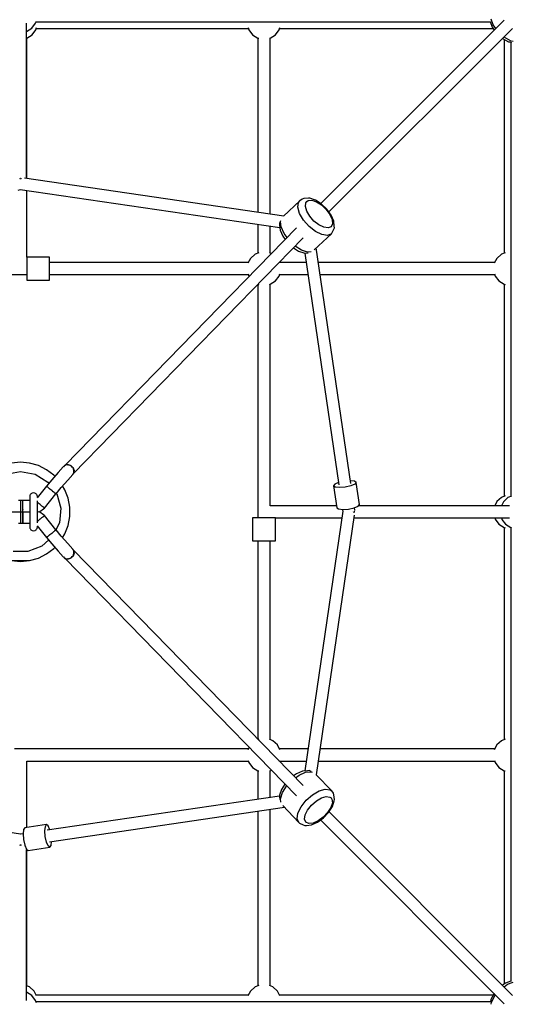
# Model space of a CAD drawing. Units: millimetres. Extents: x -4149.7 to -4050.4, y -7557.5 to -7464.5.
# Drawn here: x -4101.8 to -4095.3, y -7515.1 to -7502.2 of the extents above; entities that cross this region are included whole.
import ezdxf

# ---------------------------------------------------------------- set-up
doc = ezdxf.new("R2010")
doc.units = ezdxf.units.MM

# ---------------------------------------------------------------- blocks, each defined once
blk = doc.blocks.new('214_NESO')
for p, q in [((19.8, -2674.7), (20.7, -2671.8)), ((634, -2670.5), (393.4, -2911.1)), ((615.6, -2672.6), (618.3, -2679.9)), ((619.5, -2677), (616.8, -2669.5)), ((8, -2878.3), (8, -2674.6)), ((8, -2685.5), (14.9, -2681.2)), ((8, -2685.5), (8, -2685.5)), ((14.9, -2681.2), (19.8, -2674.7)), ((15, -2689.8), (19.9, -2683.3)), ((19.9, -2683.3), (20.7, -2680.5)), ((20.4, -2672.8), (615.7, -2672.8)), ((20.4, -2681.5), (298.7, -2681.5)), ((298.4, -2680.5), (299.2, -2683.3)), ((299.2, -2683.3), (304.1, -2689.8)), ((334, -2689.8), (338.9, -2683.3)), ((338.9, -2683.3), (339.7, -2680.5)), ((339.4, -2681.5), (619.4, -2681.5)), ((404.1, -2922.2), (645, -2681.4)), ((618.3, -2679.9), (620.9, -2683.6)), ((622.8, -2681.7), (619.5, -2677)), ((8, -2694.1), (8.1, -2694.1)), ((8.1, -2694.1), (15, -2689.8)), ((8.1, -2878.3), (8.1, -2694.1)), ((304.1, -2689.8), (311, -2694.1)), ((311, -2694.1), (312.1, -2694.3)), ((311.1, -2694.1), (311.1, -2922.8)), ((326.1, -2694.3), (327, -2694.1)), ((327, -2694.1), (334, -2689.8)), ((327.1, -2925.1), (327.1, -2694.1)), ((631.7, -2694.7), (639.6, -2699)), ((633.9, -2693.1), (633.6, -2692.8)), ((643, -2698), (633.9, -2693.1)), ((634, -2696), (634, -2976.1)), ((645.8, -2698.5), (643, -2698)), ((639.6, -2699), (640.8, -2699.2)), ((640.8, -2699.2), (643.5, -2699.8)), ((642.6, -2699.6), (642.6, -3295.2)), ((-1, -2878.2), (0, -2878)), ((0, -2878), (0.9, -2878.2)), ((0, -2878.2), (0, -2878.3)), ((0.6, -2879), (0, -2878.3)), ((0.6, -2879.2), (0.6, -2879)), ((344.9, -2927.7), (5, -2877.9)), ((-3.2, -2893.4), (0, -2892.9)), ((-0.4, -2892.9), (339.8, -2942.7)), ((8.1, -2981.4), (8.1, -2894.1)), ((371.1, -2904.6), (369.1, -2905.4)), ((377.3, -2904.1), (371.1, -2904.6)), ((379.2, -2904.3), (377.3, -2904.1)), ((386.4, -2906.7), (379.2, -2904.3)), ((365.9, -2907.5), (344.8, -2927.8)), ((363.5, -2916.1), (364.3, -2909.7)), ((365.8, -2924.1), (363.5, -2916.1)), ((364.3, -2909.7), (365.9, -2907.5)), ((369.1, -2905.4), (365.9, -2907.5)), ((373.4, -2914.9), (374, -2910)), ((375.1, -2921), (373.4, -2914.9)), ((374, -2910), (375.2, -2908.3)), ((375.2, -2908.3), (376.9, -2907.2)), ((376.9, -2907.2), (381.8, -2906.8)), ((381.8, -2906.8), (387.9, -2908.8)), ((394.2, -2911.6), (386.4, -2906.7)), ((387.9, -2908.8), (394.4, -2913)), ((401.4, -2918.5), (394.2, -2911.6)), ((394.4, -2913), (400.5, -2918.8)), ((371, -2932.9), (365.8, -2924.1)), ((379.1, -2927.8), (375.1, -2921)), ((384.6, -2934.1), (379.1, -2927.8)), ((400.5, -2918.8), (405.4, -2925.4)), ((407.1, -2926.4), (401.4, -2918.5)), ((405.4, -2925.4), (408.3, -2932)), ((410.5, -2934.1), (407.1, -2926.4)), ((361.6, -2943), (58.3, -3254.4)), ((311.1, -2938.5), (311.1, -2976.1)), ((327.1, -2976.1), (327.1, -2940.9)), ((340.1, -2935.3), (339.3, -2937.3)), ((339.3, -2937.3), (339.4, -2939.4)), ((339.4, -2939.4), (340.1, -2946)), ((340.5, -2934.4), (340.1, -2935.3)), ((340.8, -2934.5), (341.3, -2933.3)), ((341.6, -2941.8), (340.8, -2934.5)), ((345.4, -2950.4), (341.6, -2941.8)), ((378.2, -2941.1), (371, -2932.9)), ((386.6, -2947.8), (378.2, -2941.1)), ((391.1, -2939.2), (384.6, -2934.1)), ((397.5, -2942.3), (391.1, -2939.2)), ((403.1, -2943.1), (397.5, -2942.3)), ((407.1, -2941.5), (403.1, -2943.1)), ((408.9, -2937.6), (407.1, -2941.5)), ((408.3, -2932), (408.9, -2937.6)), ((411.2, -2940.8), (410.5, -2934.1)), ((410.6, -2944.8), (411.4, -2942.9)), ((411.4, -2942.9), (411.2, -2940.8)), ((69, -3265.6), (370.3, -2956.3)), ((340.1, -2946), (343.6, -2953.8)), ((343.6, -2953.8), (346.8, -2958.3)), ((349.3, -2955.7), (345.4, -2950.4)), ((384.9, -2971.9), (407.5, -2950.8)), ((395, -2951.9), (386.6, -2947.8)), ((402.3, -2952.9), (395, -2951.9)), ((407.5, -2950.8), (402.3, -2952.9)), ((407.5, -2950.8), (408.2, -2949.9)), ((408.2, -2949.9), (410.6, -2944.8)), ((357.7, -2969.3), (364.3, -2973.5)), ((368.2, -2972.1), (360.1, -2966.9)), ((432.9, -3278.3), (387.6, -2969.3)), ((8.1, -2981.4), (8.1, -2983.4)), ((38.1, -2981.4), (8.1, -2981.4)), ((38.1, -2983.4), (38.1, -2981.4)), ((307.4, -2977.5), (301.4, -2983)), ((312.1, -2975.7), (307.4, -2977.5)), ((328.8, -2976.7), (326.1, -2975.7)), ((364.3, -2973.5), (371.5, -2975.9)), ((376.2, -2974.7), (368.2, -2972.1)), ((371.5, -2975.9), (373.4, -2976.1)), ((372.6, -2976), (417.2, -3280)), ((373.4, -2976.1), (377.2, -2975.8)), ((380.8, -2974.3), (376.2, -2974.7)), ((630.3, -2977.5), (624.3, -2983)), ((635, -2975.7), (630.3, -2977.5)), ((8.1, -2983.4), (8.1, -2988.9)), ((8.1, -2988.9), (8.1, -2996.4)), ((38.1, -2988.9), (38.1, -2983.4)), ((298.6, -2988.4), (38.1, -2988.4)), ((38.1, -2996.4), (38.1, -2988.9)), ((301.4, -2983), (298.1, -2989.5)), ((340, -2989.5), (339.3, -2988.2)), ((374.4, -2988.4), (339.4, -2988.4)), ((621.5, -2988.4), (390.4, -2988.4)), ((624.3, -2983), (621, -2989.5)), ((-298.6, -3004.4), (8.1, -3004.4)), ((8.1, -2996.4), (8.1, -3003.9)), ((8.1, -3003.9), (8.1, -3009.4)), ((38.1, -3003.9), (38.1, -2996.4)), ((38.1, -3009.4), (38.1, -3003.9)), ((38.1, -3004.4), (298.7, -3004.4)), ((298.4, -3003.4), (299.2, -3006.2)), ((299.2, -3006.2), (299.6, -3006.7)), ((334, -3012.7), (338.9, -3006.2)), ((338.9, -3006.2), (339.7, -3003.4)), ((339.4, -3004.4), (376.8, -3004.4)), ((392.8, -3004.4), (621.6, -3004.4)), ((621.3, -3003.4), (622.1, -3006.2)), ((622.1, -3006.2), (627, -3012.7)), ((8.1, -3009.4), (8.1, -3011.4)), ((8.1, -3011.4), (38.1, -3011.4)), ((38.1, -3011.4), (38.1, -3009.4)), ((311.1, -3017.1), (311.1, -3323.4)), ((311.2, -3017), (312.1, -3017.2)), ((326.1, -3017.2), (327, -3017)), ((327, -3017), (334, -3012.7)), ((327.1, -3307.4), (327.1, -3017)), ((627, -3012.7), (633.9, -3017)), ((633.9, -3017), (635, -3017.2)), ((634, -3017), (634, -3295)), ((0, -3250.4), (-11.9, -3251.5)), ((11.9, -3251.5), (0, -3250.4)), ((23.5, -3254.8), (11.9, -3251.5)), ((60.6, -3253.7), (60.1, -3253.8)), ((60.7, -3253.6), (60.6, -3253.7)), ((62.9, -3253.8), (60.7, -3253.6)), ((61.2, -3253.7), (62, -3253.5)), ((62, -3253.5), (62.9, -3253.7)), ((-19.1, -3266), (0, -3262.4)), ((0, -3262.4), (19.1, -3266)), ((19.1, -3266), (35.7, -3276.3)), ((34.2, -3260.2), (23.5, -3254.8)), ((43.8, -3267.4), (34.2, -3260.2)), ((49.5, -3263.7), (41, -3273.5)), ((56, -3256.5), (49.5, -3263.7)), ((56.2, -3256.3), (56, -3256.5)), ((57.8, -3254.7), (56.2, -3256.3)), ((58.1, -3254.5), (57.8, -3254.7)), ((60.1, -3253.8), (58.1, -3254.5)), ((58.3, -3254.4), (58.2, -3254.5)), ((58.3, -3254.4), (58.9, -3254.2)), ((61.8, -3273.8), (68.4, -3266.6)), ((65.5, -3254.8), (62.9, -3253.8)), ((63, -3253.8), (65.8, -3254.6)), ((66.2, -3255.2), (65.5, -3254.8)), ((65.8, -3254.6), (68.8, -3257.5)), ((67.8, -3256.7), (66.2, -3255.2)), ((68.8, -3257.9), (67.8, -3256.7)), ((68.4, -3266.6), (69.7, -3264.6)), ((68.8, -3257.5), (70.2, -3261.3)), ((69.3, -3259.1), (68.8, -3257.9)), ((69.5, -3265), (69.1, -3265.4)), ((70, -3261.2), (69.3, -3259.1)), ((69.5, -3264.7), (69.5, -3265)), ((69.7, -3264.6), (70, -3261.8)), ((70.2, -3261.3), (69.9, -3262.9)), ((70, -3261.8), (70, -3261.2)), ((41, -3273.5), (34.1, -3281.8)), ((35.7, -3276.3), (37.2, -3278.2)), ((45.1, -3268.8), (43.8, -3267.4)), ((53.4, -3283.6), (61.8, -3273.8)), ((411.9, -3279.1), (410.2, -3281.3)), ((416.8, -3277), (411.9, -3279.1)), ((437.6, -3275.3), (432.4, -3274.7)), ((438.2, -3279.2), (433, -3281.4)), ((439.9, -3277), (437.6, -3275.3)), ((439.9, -3277), (438.2, -3279.2)), ((444.1, -3305.6), (439.9, -3277)), ((13.4, -3292), (13, -3292.5)), ((14.4, -3291.3), (13.4, -3292)), ((15, -3290.8), (14.4, -3291.3)), ((17, -3290.4), (15, -3290.8)), ((18.9, -3290.8), (17, -3290.4)), ((19.6, -3291.3), (18.9, -3290.8)), ((20.6, -3291.9), (19.6, -3291.3)), ((21, -3292.5), (20.6, -3291.9)), ((34.2, -3281.8), (21.9, -3296.9)), ((31.2, -3310.5), (46.4, -3291.8)), ((34.1, -3281.8), (34.2, -3281.8)), ((34.3, -3281.9), (34.2, -3281.8)), ((34.3, -3281.9), (34.3, -3281.9)), ((34.3, -3281.9), (35, -3282.4)), ((35, -3282.4), (35.4, -3282.8)), ((35.5, -3282.9), (35.4, -3282.8)), ((35.7, -3283.1), (35.5, -3282.9)), ((35.7, -3283.1), (36.2, -3283.4)), ((36.2, -3283.4), (37.7, -3284.7)), ((37.7, -3284.7), (38, -3284.9)), ((38.1, -3285), (38, -3284.9)), ((38.4, -3285.2), (38.1, -3285)), ((38.4, -3285.2), (39.5, -3286.1)), ((39.5, -3286.1), (41.2, -3287.6)), ((41.3, -3287.6), (41.2, -3287.6)), ((41.3, -3287.6), (41.3, -3287.6)), ((41.3, -3287.6), (41.4, -3287.7)), ((41.4, -3287.7), (43.1, -3289.1)), ((43.1, -3289.1), (44, -3289.8)), ((44.2, -3290), (44, -3289.8)), ((44.4, -3290.1), (44.2, -3290)), ((44.4, -3290.1), (44.7, -3290.3)), ((44.7, -3290.3), (45.8, -3291.3)), ((45.8, -3291.3), (46, -3291.4)), ((46.1, -3291.5), (46, -3291.4)), ((46.1, -3291.6), (46.1, -3291.5)), ((46.1, -3291.6), (46.4, -3291.8)), ((46.4, -3291.8), (46.5, -3291.8)), ((46.5, -3291.8), (53.4, -3283.6)), ((47, -3291.2), (47.4, -3291.8)), ((47.4, -3291.8), (52.8, -3310.5)), ((58.2, -3286.4), (55.1, -3281.5)), ((62.5, -3297.6), (58.2, -3286.4)), ((412.5, -3283), (410.2, -3281.3)), ((410.2, -3281.3), (414.4, -3310)), ((418.1, -3283.6), (412.5, -3283)), ((425.6, -3283), (418.1, -3283.6)), ((433, -3281.4), (425.6, -3283)), ((2.9, -3300.4), (-2.9, -3300.4)), ((0, -3300.4), (0, -3330.4)), ((2.9, -3300.6), (2.9, -3300.4)), ((12, -3300.4), (2.9, -3300.4)), ((2.9, -3301.2), (2.9, -3300.6)), ((2.9, -3301.5), (2.9, -3301.2)), ((2.9, -3301.5), (2.9, -3301.5)), ((2.9, -3301.5), (2.9, -3301.6)), ((2.9, -3302.2), (2.9, -3301.6)), ((2.9, -3303.4), (2.9, -3302.2)), ((2.9, -3304.3), (2.9, -3303.4)), ((2.9, -3304.3), (2.9, -3304.4)), ((2.9, -3304.4), (2.9, -3304.6)), ((2.9, -3305), (2.9, -3304.6)), ((2.9, -3306.6), (2.9, -3305)), ((12.2, -3294.1), (12, -3295.7)), ((12, -3295.7), (12, -3296)), ((12, -3296), (12, -3297.9)), ((12, -3297.9), (12, -3302.3)), ((12, -3302.3), (12, -3308.4)), ((12.3, -3293.7), (12.2, -3294.1)), ((13, -3292.5), (12.3, -3293.7)), ((21.6, -3293.6), (21, -3292.5)), ((21.8, -3294.1), (21.6, -3293.6)), ((22, -3295.5), (21.8, -3294.1)), ((22, -3296), (22, -3295.5)), ((22, -3296.8), (22, -3296)), ((22, -3302.3), (22, -3301)), ((22, -3308.4), (22, -3302.3)), ((22.9, -3303.6), (22, -3302.9)), ((22.9, -3303.6), (22.9, -3303.7)), ((22.9, -3303.7), (22.9, -3303.7)), ((23, -3303.7), (22.9, -3303.7)), ((24.3, -3304.8), (23, -3303.7)), ((25.8, -3306), (24.3, -3304.8)), ((64.7, -3309.4), (62.5, -3297.6)), ((624.3, -3302), (621.5, -3307.4)), ((630.3, -3296.5), (624.3, -3302)), ((632.9, -3302.1), (630.2, -3307.4)), ((635, -3294.6), (630.3, -3296.5)), ((638.9, -3296.6), (632.9, -3302.1)), ((643.6, -3294.8), (638.9, -3296.6)), ((-12, -3315.4), (12, -3315.4)), ((2.8, -3316.2), (2.8, -3315.4)), ((2.8, -3317.4), (2.8, -3316.2)), ((2.8, -3316.4), (2.9, -3316.4)), ((2.8, -3319), (2.8, -3317.4)), ((2.9, -3308.4), (2.9, -3306.6)), ((2.9, -3310.2), (2.9, -3308.4)), ((2.9, -3311.9), (2.9, -3310.2)), ((2.9, -3312.3), (2.9, -3311.9)), ((2.9, -3312.3), (2.9, -3312.4)), ((2.9, -3312.4), (2.9, -3312.6)), ((2.9, -3313.4), (2.9, -3312.6)), ((2.9, -3314.7), (2.9, -3313.4)), ((2.9, -3315.2), (2.9, -3314.7)), ((2.9, -3315.2), (2.9, -3315.4)), ((2.9, -3315.4), (2.9, -3315.4)), ((2.9, -3315.4), (2.9, -3315.4)), ((2.9, -3315.4), (2.9, -3315.5)), ((2.9, -3315.5), (2.9, -3318.4)), ((12, -3308.4), (12, -3315.4)), ((12, -3315.4), (12, -3322.5)), ((22, -3315.4), (22, -3308.4)), ((22, -3322.5), (22, -3315.4)), ((23.2, -3315.4), (25.4, -3314.9)), ((25.4, -3316), (23.2, -3315.4)), ((25.4, -3314.9), (30.2, -3311.5)), ((30.2, -3319.3), (25.4, -3316)), ((26, -3306.2), (25.8, -3306)), ((26, -3306.2), (26.1, -3306.3)), ((26.1, -3306.3), (26.5, -3306.6)), ((28.1, -3308), (26.5, -3306.6)), ((28.8, -3308.5), (28.1, -3308)), ((28.8, -3308.5), (29, -3308.7)), ((29, -3308.7), (29.1, -3308.7)), ((29.5, -3309), (29.1, -3308.7)), ((30.5, -3309.8), (29.5, -3309)), ((30.2, -3311.5), (31.3, -3310.5)), ((30.8, -3310.1), (30.5, -3309.8)), ((30.8, -3310.1), (30.9, -3310.2)), ((30.9, -3310.2), (30.9, -3310.2)), ((31.1, -3310.4), (30.9, -3310.2)), ((31.3, -3310.5), (31.1, -3310.4)), ((52.8, -3310.5), (51, -3329.9)), ((64.7, -3321.4), (64.7, -3309.4)), ((414.1, -3307.4), (327.1, -3307.4)), ((422.5, -3314.6), (372.5, -3655.2)), ((414.4, -3310), (416.7, -3311.6)), ((416.7, -3311.6), (422.3, -3312.2)), ((421.9, -3312.2), (422.4, -3315.4)), ((422.3, -3312.2), (429.8, -3311.7)), ((429.8, -3311.7), (437.2, -3310.1)), ((435.5, -3314.5), (435.4, -3314.5)), ((435.7, -3314.6), (435.5, -3314.5)), ((436.2, -3316), (436.8, -3315.8)), ((436.8, -3315.8), (437.2, -3315.5)), ((437.2, -3310.1), (442.4, -3307.8)), ((437.2, -3314.4), (437.4, -3315.4)), ((437.3, -3315.4), (437.2, -3315.4)), ((437.4, -3315.4), (437.3, -3316.1)), ((438.1, -3313.5), (437.6, -3309.9)), ((437.9, -3315.7), (437.8, -3315.7)), ((437.9, -3315.7), (437.9, -3315.7)), ((442.4, -3307.8), (444.1, -3305.6)), ((640.8, -3307.4), (442.7, -3307.4)), ((-2.9, -3330.4), (2.8, -3330.4)), ((2.8, -3320.6), (2.8, -3319)), ((2.8, -3322.4), (2.8, -3320.6)), ((2.8, -3324.2), (2.8, -3322.4)), ((2.8, -3325.9), (2.8, -3324.2)), ((2.8, -3327.4), (2.8, -3325.9)), ((2.8, -3328.7), (2.8, -3327.4)), ((2.8, -3329.6), (2.8, -3328.7)), ((2.8, -3330.2), (2.8, -3329.6)), ((2.8, -3330.4), (2.8, -3330.2)), ((2.9, -3318.4), (2.9, -3322.4)), ((2.9, -3322.4), (2.9, -3326.4)), ((2.9, -3326.4), (2.9, -3329.4)), ((2.9, -3329.4), (2.9, -3330.4)), ((2.9, -3330.4), (12, -3330.4)), ((12, -3322.5), (12, -3328.6)), ((12, -3328.6), (12, -3332.9)), ((22, -3328.6), (22, -3322.5)), ((22, -3327.9), (22.9, -3327.2)), ((22, -3329.9), (22, -3328.6)), ((22.9, -3327.1), (22.9, -3327.2)), ((22.9, -3327.1), (23, -3327.1)), ((22.9, -3327.2), (22.9, -3327.2)), ((23, -3327.1), (24.3, -3326.1)), ((24.3, -3326.1), (25.8, -3324.8)), ((25.8, -3324.8), (26, -3324.7)), ((26.1, -3324.6), (26, -3324.7)), ((26.5, -3324.2), (26.1, -3324.6)), ((26.5, -3324.2), (28.1, -3322.9)), ((28.1, -3322.9), (28.8, -3322.3)), ((29, -3322.2), (28.8, -3322.3)), ((29.1, -3322.1), (29, -3322.2)), ((29.1, -3322.1), (29.5, -3321.8)), ((29.5, -3321.8), (30.5, -3321)), ((31.3, -3320.3), (30.2, -3319.3)), ((30.5, -3321), (30.8, -3320.8)), ((30.9, -3320.6), (30.8, -3320.8)), ((30.9, -3320.6), (31.1, -3320.5)), ((30.9, -3320.6), (30.9, -3320.6)), ((31.1, -3320.5), (31.3, -3320.3)), ((46.4, -3339), (31.2, -3320.4)), ((51, -3329.9), (46.4, -3339)), ((62.5, -3333.2), (64.7, -3321.4)), ((304.1, -3323.4), (304.1, -3353.4)), ((306.1, -3323.4), (304.1, -3323.4)), ((311.6, -3323.4), (306.1, -3323.4)), ((319.1, -3323.4), (311.6, -3323.4)), ((326.6, -3323.4), (319.1, -3323.4)), ((332.1, -3323.4), (326.6, -3323.4)), ((334.1, -3323.4), (332.1, -3323.4)), ((334.1, -3323.4), (421.2, -3323.4)), ((334.1, -3353.4), (334.1, -3323.4)), ((387.8, -3660.4), (437.7, -3320)), ((437.2, -3323.4), (640.9, -3323.4)), ((621.6, -3323.4), (622.1, -3325.2)), ((622.1, -3325.2), (627, -3331.7)), ((630.2, -3323.4), (630.8, -3325.3)), ((630.8, -3325.3), (635.7, -3331.8)), ((12, -3332.9), (12, -3334.9)), ((12, -3334.9), (12, -3335.3)), ((12, -3335.3), (12.2, -3336.7)), ((12.2, -3336.7), (12.4, -3337.3)), ((12.4, -3337.3), (13, -3338.3)), ((13, -3338.3), (13.4, -3338.9)), ((13.4, -3338.9), (14.4, -3339.6)), ((14.4, -3339.6), (15.1, -3340)), ((15.1, -3340), (17, -3340.4)), ((17, -3340.4), (19, -3340)), ((19, -3340), (19.6, -3339.6)), ((19.6, -3339.6), (20.6, -3338.8)), ((20.6, -3338.8), (21, -3338.3)), ((21, -3338.3), (21.7, -3337.1)), ((21.7, -3337.1), (21.8, -3336.7)), ((21.8, -3336.7), (22, -3335.1)), ((21.9, -3333.9), (34.2, -3349)), ((22, -3334.9), (22, -3334)), ((22, -3335.1), (22, -3334.9)), ((41.2, -3343.3), (39.5, -3344.7)), ((41.2, -3343.3), (41.3, -3343.2)), ((41.3, -3343.2), (41.3, -3343.2)), ((41.4, -3343.2), (41.3, -3343.2)), ((43.1, -3341.7), (41.4, -3343.2)), ((44, -3341.1), (43.1, -3341.7)), ((44, -3341.1), (44.2, -3340.8)), ((44.2, -3340.8), (44.4, -3340.8)), ((44.7, -3340.5), (44.4, -3340.8)), ((45.8, -3339.6), (44.7, -3340.5)), ((46, -3339.4), (45.8, -3339.6)), ((46, -3339.4), (46.1, -3339.3)), ((46.4, -3339.1), (46.1, -3339.3)), ((46.1, -3339.3), (46.1, -3339.3)), ((46.5, -3339), (46.4, -3339.1)), ((53.4, -3347.3), (46.5, -3339)), ((58.2, -3344.4), (62.5, -3333.2)), ((627, -3331.7), (633.9, -3336)), ((633.9, -3336), (635, -3336.2)), ((634, -3336), (634, -3614)), ((635.7, -3331.8), (642.6, -3336.1)), ((642.6, -3336.1), (643.6, -3336.3)), ((642.6, -3336.1), (642.6, -3931.1)), ((36.9, -3352.3), (27.9, -3360.5)), ((34.2, -3349), (34.1, -3349.1)), ((34.1, -3349.1), (41, -3357.3)), ((34.2, -3349), (34.3, -3349)), ((35, -3348.4), (34.3, -3349)), ((34.3, -3349), (34.3, -3349)), ((35.4, -3348), (35, -3348.4)), ((35.4, -3348), (35.5, -3348)), ((35.5, -3348), (35.7, -3347.8)), ((36.2, -3347.4), (35.7, -3347.8)), ((37.7, -3346.2), (36.2, -3347.4)), ((38, -3345.9), (37.7, -3346.2)), ((38, -3345.9), (38.1, -3345.8)), ((38.1, -3345.8), (38.4, -3345.6)), ((39.5, -3344.7), (38.4, -3345.6)), ((61.8, -3357.1), (53.4, -3347.3)), ((55.1, -3349.3), (58.2, -3344.4)), ((304.1, -3353.4), (306.1, -3353.4)), ((306.1, -3353.4), (311.6, -3353.4)), ((311.1, -3353.4), (311.1, -3613.7)), ((311.6, -3353.4), (319.1, -3353.4)), ((319.1, -3353.4), (326.6, -3353.4)), ((326.6, -3353.4), (332.1, -3353.4)), ((327.1, -3614.1), (327.1, -3353.4)), ((332.1, -3353.4), (334.1, -3353.4)), ((9.7, -3367.5), (-9.7, -3367.5)), ((27.9, -3360.5), (9.7, -3367.5)), ((34.2, -3370.7), (43.8, -3363.5)), ((41, -3357.3), (49.5, -3367.1)), ((43.8, -3363.5), (45.1, -3362)), ((49.5, -3367.1), (56, -3374.3)), ((68.4, -3364.2), (61.8, -3357.1)), ((69.7, -3366.3), (68.4, -3364.2)), ((70.2, -3369.6), (68.8, -3373.4)), ((370.3, -3674.5), (69, -3365.3)), ((69.1, -3365.5), (69.5, -3365.8)), ((69.3, -3371.7), (70, -3369.6)), ((69.5, -3365.8), (69.5, -3366.1)), ((70, -3369), (69.7, -3366.3)), ((69.9, -3367.9), (70.2, -3369.6)), ((70, -3369.6), (70, -3369)), ((-11.9, -3379.3), (0, -3380.4)), ((-11.9, -3379.3), (11.9, -3379.3)), ((0, -3380.4), (11.9, -3379.3)), ((11.9, -3379.3), (23.5, -3376)), ((23.5, -3376), (34.2, -3370.7)), ((56, -3374.3), (56.2, -3374.5)), ((56.2, -3374.5), (57.8, -3376.1)), ((57.8, -3376.1), (58.1, -3376.3)), ((58.1, -3376.3), (60.1, -3377.1)), ((58.2, -3376.4), (58.3, -3376.5)), ((58.3, -3376.5), (361.6, -3687.8)), ((58.9, -3376.6), (58.3, -3376.5)), ((60.1, -3377.1), (60.6, -3377.2)), ((60.6, -3377.2), (60.7, -3377.2)), ((60.7, -3377.2), (62.9, -3377.1)), ((62, -3377.4), (61.2, -3377.2)), ((62.9, -3377.1), (62, -3377.4)), ((62.9, -3377.1), (65.5, -3376)), ((65.8, -3376.2), (63, -3377.1)), ((65.5, -3376), (66.2, -3375.7)), ((68.8, -3373.4), (65.8, -3376.2)), ((66.2, -3375.7), (67.8, -3374.2)), ((67.8, -3374.2), (68.8, -3373)), ((68.8, -3373), (69.3, -3371.7)), ((312.1, -3613.6), (311.3, -3613.9)), ((330.7, -3615.5), (326.1, -3613.7)), ((635, -3613.6), (630.3, -3615.5)), ((298.6, -3626.4), (-7.9, -3626.4)), ((299.7, -3624.3), (298.1, -3627.4)), ((336.7, -3621), (330.7, -3615.5)), ((340, -3627.4), (336.7, -3621)), ((376.8, -3626.4), (339.4, -3626.4)), ((621.5, -3626.4), (392.8, -3626.4)), ((624.3, -3621), (621, -3627.4)), ((630.3, -3615.5), (624.3, -3621)), ((8.1, -3729.5), (8.1, -3642.4)), ((8.1, -3642.4), (298.7, -3642.4)), ((298.4, -3641.4), (299.2, -3644.2)), ((299.2, -3644.2), (304.1, -3650.7)), ((304.1, -3650.7), (311, -3655)), ((327, -3655), (328.7, -3654)), ((339.3, -3642.7), (339.7, -3641.4)), ((339.4, -3642.4), (374.4, -3642.4)), ((390.4, -3642.4), (621.6, -3642.4)), ((621.3, -3641.4), (622.1, -3644.2)), ((622.1, -3644.2), (627, -3650.7)), ((627, -3650.7), (633.9, -3655)), ((311, -3655), (312.1, -3655.2)), ((311.1, -3655), (311.1, -3692.3)), ((326.1, -3655.2), (327, -3655)), ((327.1, -3690), (327.1, -3654.9)), ((361.6, -3659), (357.9, -3661.7)), ((360.3, -3664.2), (365.1, -3660.8)), ((369.4, -3655.5), (361.6, -3659)), ((365.1, -3660.8), (373.6, -3657)), ((376, -3654.9), (369.4, -3655.5)), ((373.6, -3657), (380.9, -3656.2)), ((378.1, -3654.7), (376, -3654.9)), ((380.1, -3655.5), (378.1, -3654.7)), ((381, -3655.9), (380.1, -3655.5)), ((380.9, -3656.2), (382.2, -3656.8)), ((407.9, -3681.3), (387.5, -3660.2)), ((633.9, -3655), (635, -3655.2)), ((634, -3655), (634, -3934.8)), ((341.9, -3679.7), (339.5, -3686.9)), ((346.6, -3672.4), (341.9, -3679.7)), ((343.4, -3683.6), (348.8, -3675.1)), ((348.8, -3675.1), (349, -3674.9)), ((391.3, -3681.3), (399.4, -3679)), ((399.4, -3679), (405.7, -3679.8)), ((405.7, -3679.8), (407.9, -3681.3)), ((0, -3737.9), (-339.8, -3688.1)), ((339.4, -3688.1), (34.7, -3732.8)), ((339.5, -3686.9), (339.3, -3688.8)), ((339.3, -3688.8), (339.7, -3692.6)), ((340.7, -3691.6), (343.4, -3683.6)), ((341.2, -3696.2), (340.7, -3691.6)), ((374.3, -3693.7), (382.5, -3686.4)), ((382.5, -3686.4), (391.3, -3681.3)), ((387.7, -3694.5), (394.4, -3690.6)), ((394.4, -3690.6), (400.6, -3688.8)), ((400.6, -3688.8), (405.4, -3689.4)), ((405.4, -3689.4), (407.1, -3690.6)), ((407.1, -3690.6), (408.2, -3692.3)), ((410.1, -3684.5), (407.9, -3681.3)), ((408.2, -3692.3), (408.7, -3697.2)), ((410.8, -3686.6), (410.1, -3684.5)), ((411.3, -3692.7), (410.8, -3686.6)), ((411.1, -3694.6), (411.3, -3692.7)), ((37.9, -3748.1), (346, -3702.9)), ((343.7, -3700.5), (364.6, -3722.9)), ((363.5, -3710.5), (367.7, -3702.1)), ((367.7, -3702.1), (374.3, -3693.7)), ((376.3, -3706.5), (381.3, -3700.1)), ((381.3, -3700.1), (387.7, -3694.5)), ((406.6, -3703.3), (402.4, -3709.9)), ((403.8, -3709.6), (408.7, -3701.8)), ((408.7, -3697.2), (406.6, -3703.3)), ((408.7, -3701.8), (411.1, -3694.6)), ((311.1, -3708.1), (311.1, -3936.9)), ((327.1, -3937), (327.1, -3705.7)), ((362.5, -3717.8), (363.5, -3710.5)), ((364.6, -3722.9), (362.5, -3717.8)), ((372.3, -3718.5), (373.1, -3712.9)), ((373.9, -3722.5), (372.3, -3718.5)), ((373.1, -3712.9), (376.3, -3706.5)), ((389.1, -3722.5), (396.9, -3716.8)), ((396.6, -3716), (390, -3720.8)), ((402.4, -3709.9), (396.6, -3716)), ((396.9, -3716.8), (403.8, -3709.6)), ((645, -3949.5), (404.3, -3708.8)), ((5.5, -3729.8), (3.8, -3732.1)), ((34.1, -3725.6), (5.5, -3729.8)), ((31.8, -3733.6), (32.5, -3727.9)), ((32.5, -3727.9), (34.1, -3725.6)), ((36.3, -3727.3), (34.1, -3725.6)), ((38.4, -3732.3), (36.3, -3727.3)), ((364.6, -3722.9), (365.5, -3723.6)), ((365.5, -3723.6), (370.6, -3726)), ((370.6, -3726), (372.5, -3726.8)), ((372.5, -3726.8), (374.7, -3726.7)), ((377.8, -3724.3), (373.9, -3722.5)), ((374.7, -3726.7), (381.3, -3726)), ((383.4, -3723.7), (377.8, -3724.3)), ((381.3, -3726), (389.1, -3722.5)), ((390, -3720.8), (383.4, -3723.7)), ((393.2, -3719.5), (634.1, -3960.4)), ((3.2, -3737.5), (-0.4, -3738)), ((3.8, -3732.1), (3.2, -3737.8)), ((3.2, -3737.8), (3.8, -3745.3)), ((32.4, -3741.1), (31.8, -3733.6)), ((34, -3748.4), (32.4, -3741.1)), ((0, -3752.9), (-1, -3752.6)), ((0, -3752.6), (0.6, -3751.8)), ((0, -3752.6), (0, -3752.6)), ((0.9, -3752.6), (0, -3752.9)), ((0.6, -3751.8), (0.6, -3751.6)), ((3.8, -3745.3), (5.4, -3752.6)), ((5, -3752.9), (5.5, -3752.9)), ((5.4, -3752.6), (7.6, -3757.8)), ((9.8, -3759.5), (38.5, -3755.3)), ((36.2, -3753.6), (34, -3748.4)), ((38.5, -3755.3), (36.2, -3753.6)), ((38.5, -3755.3), (40.1, -3753.1)), ((40.1, -3753.1), (40.7, -3747.7)), ((7.6, -3757.8), (9.8, -3759.5)), ((8, -3956.3), (8, -3758.1)), ((8.1, -3937), (8.1, -3758.2)), ((11.7, -3938.4), (8, -3936.9)), ((312.1, -3936.5), (307.4, -3938.4)), ((330.7, -3938.4), (326.1, -3936.6)), ((635.5, -3933.7), (631.8, -3936.3)), ((633.8, -3938.3), (638.4, -3935)), ((642.8, -3931), (635.5, -3933.7)), ((638.4, -3935), (645.9, -3932.2)), ((14.9, -3949.6), (8, -3945.4)), ((8, -3945.4), (8, -3945.4)), ((17.7, -3943.9), (11.7, -3938.4)), ((19.8, -3956.1), (14.9, -3949.6)), ((21, -3950.3), (17.7, -3943.9)), ((298.6, -3949.3), (20.5, -3949.3)), ((301.4, -3943.9), (298.1, -3950.3)), ((307.4, -3938.4), (301.4, -3943.9)), ((336.7, -3943.9), (330.7, -3938.4)), ((340, -3950.3), (336.7, -3943.9)), ((619.5, -3949.3), (339.4, -3949.3)), ((620.7, -3947.1), (616.4, -3955)), ((617.4, -3958.4), (622.3, -3949.4)), ((622.3, -3949.4), (622.7, -3949)), ((20.7, -3959.1), (19.8, -3956.1)), ((615.8, -3958), (20.4, -3958)), ((616.2, -3956.3), (615.6, -3958.9)), ((616.4, -3955), (616.2, -3956.3)), ((616.9, -3961.2), (617.4, -3958.4))]:
    blk.add_line(p, q)

msp = doc.modelspace()

# ---------------------------------------------------------------- block references
at = {"xscale": 0.01, "yscale": 0.01, "zscale": 0.01}
msp.add_blockref('214_NESO', (-4101.807, -7475.492), dxfattribs=at)

doc.saveas('drawing.dxf')
